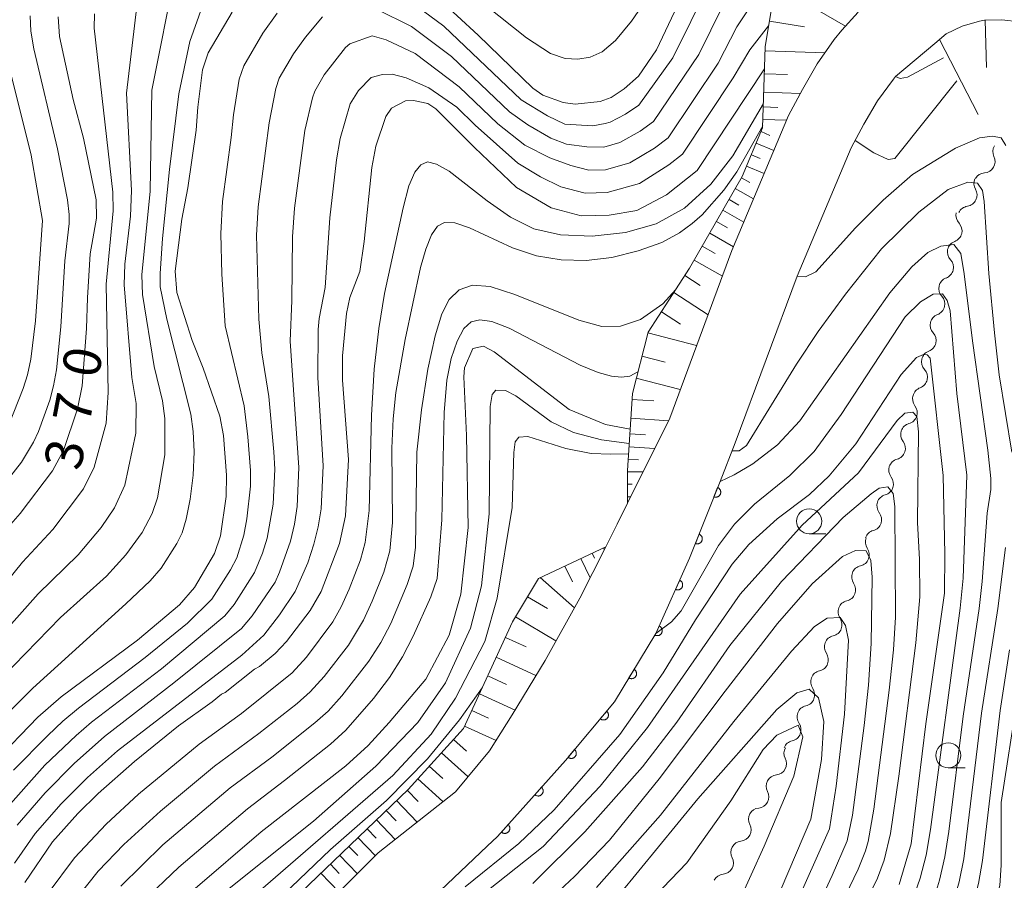
# Model space of a CAD drawing. Units: millimetres. Extents: x -64000 to -62000, y 27000 to 28500.
# Drawn here: x -62363 to -62265, y 28045 to 28131 of the extents above; entities that cross this region are included whole.
import ezdxf

# ---------------------------------------------------------------- set-up
doc = ezdxf.new("R2010")
doc.units = ezdxf.units.MM
for name, color, linetype, lineweight in [('210100_道路縁（街区線）', 7, 'Continuous', 15), ('510200_一条河川、細流', 7, 'Continuous', 15), ('610111_人工斜面(上)', 7, 'Continuous', 9), ('610199_人工斜面(中)', 7, 'Continuous', 9), ('611000_被覆(直)', 7, 'Continuous', 20), ('633100_広葉樹林', 7, 'Continuous', 9), ('710100_等高線（計曲線）', 7, 'Continuous', 20), ('710107_等高線（計曲線）（注記）', 7, 'Continuous', 20), ('710200_等高線（主曲線）', 7, 'Continuous', 9)]:
    doc.layers.add(name, color=color, linetype=linetype, lineweight=lineweight)
doc.styles.add('Style-WORKING', font='txt')

msp = doc.modelspace()

# ---------------------------------------------------------------- linework, layer by layer
at = {"layer": '210100_道路縁（街区線）', "flags": 128}
for points in [[(-62279.07, 28131.96), (-62280.7, 28130.17), (-62281.48, 28129.22), (-62283.16, 28126.81), (-62284.64, 28124.25), (-62286.02, 28121.65), (-62291.69, 28108.19), (-62297.88, 28091.46), (-62302.1, 28082.97), (-62303.14, 28080.88), (-62304.27, 28078.62), (-62306.85, 28073.47), (-62310.32, 28067.27), (-62313.59, 28061.85), (-62315.87, 28058.23), (-62319.26, 28054.17), (-62326.96, 28048.06), (-62334.23, 28040.81), (-62342.17, 28033.01), (-62348.63, 28023.95), (-62354.68, 28014.63), (-62362.76, 28001.08)], [(-62262.99, 28130.99), (-62264.74, 28131.2), (-62266.49, 28131.16), (-62266.97, 28131.08), (-62268.69, 28130.58), (-62270.31, 28129.8), (-62271.43, 28128.85), (-62275.34, 28125.54), (-62275.56, 28125.28), (-62277.14, 28123.12), (-62278.52, 28120.8), (-62279.78, 28118.41), (-62285.17, 28105.62), (-62291.34, 28088.97), (-62292.86, 28085.14), (-62295.9, 28077.47), (-62299.26, 28069.94), (-62303.39, 28063.14), (-62308.29, 28057.28), (-62315.07, 28049.68), (-62316.08, 28048.72), (-62322.08, 28043.04)]]:
    msp.add_lwpolyline(points, dxfattribs=at)
at = {"layer": '510200_一条河川、細流', "extrusion": (0, 0, -1)}
for centre, start, end in [((62264.517, 28118.036), 334.22069, 30.39105), ((62266.414, 28114.801), 30.39105, 86.56141), ((62266.409, 28114.859), 329.32544, 25.4958), ((62268.193, 28111.676), 317.10389, 13.27425), ((62268.023, 28111.474), 25.4958, 81.66617), ((62269.054, 28108.026), 13.27425, 69.44461), ((62269.054, 28108.026), 317.10389, 13.27425), ((62269.915, 28104.377), 13.27425, 69.44461), ((62269.915, 28104.377), 317.10389, 13.27425), ((62270.777, 28100.727), 13.27425, 69.44461), ((62270.777, 28100.727), 317.10389, 13.27425), ((62271.638, 28097.077), 13.27425, 69.44461), ((62271.638, 28097.077), 317.10389, 13.27425), ((62272.499, 28093.427), 13.27425, 69.44461), ((62272.529, 28093.377), 322.26459, 18.43495), ((62273.715, 28089.819), 18.43495, 74.60531), ((62273.715, 28089.819), 322.26459, 18.43495), ((62274.901, 28086.262), 18.43495, 74.60531), ((62274.901, 28086.262), 322.26459, 18.43495), ((62276.087, 28082.704), 18.43495, 74.60531), ((62276.087, 28082.704), 322.26459, 18.43495), ((62277.241, 28079.102), 325.13424, 21.3046), ((62277.272, 28079.147), 18.43495, 74.60531), ((62278.604, 28075.608), 21.3046, 77.47496), ((62278.604, 28075.608), 325.13424, 21.3046), ((62279.966, 28072.115), 21.3046, 77.47496), ((62279.966, 28072.115), 325.13424, 21.3046), ((62281.329, 28068.621), 21.3046, 77.47496), ((62281.329, 28068.621), 325.13424, 21.3046), ((62282.691, 28065.127), 21.3046, 77.47496), ((62282.691, 28065.127), 325.13424, 21.3046), ((62284.054, 28061.633), 21.3046, 77.47496), ((62284.054, 28061.633), 325.13424, 21.3046), ((62285.416, 28058.14), 21.3046, 77.47496), ((62285.352, 28058.027), 332.02197, 28.19233), ((62287.123, 28054.722), 28.19233, 84.3627), ((62287.123, 28054.722), 332.02197, 28.19233), ((62288.895, 28051.417), 332.02197, 28.19233), ((62288.895, 28051.417), 28.19233, 84.3627), ((62290.667, 28048.112), 28.19233, 84.3627), ((62290.667, 28048.112), 332.02197, 28.19233), ((62292.438, 28044.806), 28.19233, 84.3627)]:
    msp.add_arc(centre, 1.128, start, end, dxfattribs=at)
at = {"layer": '510200_一条河川、細流'}
for centre, start, end in [((-62266.55, 28117.055), 273.48934, 25.72856), ((-62268.351, 28113.708), 278.38459, 30.6238), ((-62269.848, 28110.14), 290.60614, 42.84536), ((-62270.709, 28106.49), 290.60614, 42.84536), ((-62271.57, 28102.84), 290.60614, 42.84536), ((-62272.431, 28099.191), 290.60614, 42.84536), ((-62273.292, 28095.541), 290.60614, 42.84536), ((-62274.315, 28091.996), 285.44544, 37.68466), ((-62275.501, 28088.438), 285.44544, 37.68466), ((-62276.687, 28084.881), 285.44544, 37.68466), ((-62277.873, 28081.323), 285.44544, 37.68466), ((-62279.094, 28077.812), 282.57579, 34.81501), ((-62280.457, 28074.318), 282.57579, 34.81501), ((-62281.819, 28070.825), 282.57579, 34.81501), ((-62283.182, 28067.331), 282.57579, 34.81501), ((-62284.544, 28063.837), 282.57579, 34.81501), ((-62285.907, 28060.343), 282.57579, 34.81501), ((-62287.346, 28056.969), 275.68806, 27.92727), ((-62289.118, 28053.663), 275.68806, 27.92727), ((-62290.89, 28050.358), 275.68806, 27.92727), ((-62292.661, 28047.053), 275.68806, 27.92727)]:
    msp.add_arc(centre, 1.13, start, end, dxfattribs=at)
at = {"layer": '610111_人工斜面(上)', "flags": 128}
for points in [[(-62302.1, 28082.97), (-62302.09, 28086.23), (-62301.61, 28093.92), (-62300.04, 28100.03), (-62295.9, 28106.4), (-62290.65, 28115.57), (-62288.61, 28120.41), (-62288.36, 28128.51), (-62287.51, 28133.76), (-62285.75, 28136.78), (-62279.18, 28138.72), (-62269.94, 28141.47), (-62266.32, 28141.54)], [(-62271.43, 28128.85), (-62270.31, 28129.8), (-62268.69, 28130.58), (-62266.97, 28131.08), (-62266.49, 28131.16), (-62264.74, 28131.2), (-62262.99, 28130.99), (-62261.57, 28130.72), (-62259.63, 28130.29), (-62257.74, 28129.69), (-62256.52, 28129.12), (-62254.33, 28127.33)], [(-62365.34, 28005.69), (-62361.8, 28009.81), (-62356.88, 28014.6), (-62355.64, 28016.54), (-62355.25, 28023.27), (-62354.55, 28025.63), (-62347.43, 28032.38), (-62336.33, 28042.52), (-62323.98, 28054.39), (-62318.45, 28060.47), (-62313.55, 28071.13), (-62310.97, 28075.44), (-62304.27, 28078.62)]]:
    msp.add_lwpolyline(points, dxfattribs=at)
at = {"layer": '610199_人工斜面(中)', "flags": 128}
for points in [[(-62287.08, 28134.49), (-62280.33, 28130.58)], [(-62287.94, 28131.08), (-62284.42, 28130.5)], [(-62266.42, 28131.16), (-62266.29, 28126.43)], [(-62270.96, 28129.25), (-62267.1, 28121.74)], [(-62288.37, 28128.11), (-62282.38, 28127.92)], [(-62288.44, 28125.8), (-62286.13, 28125.73)], [(-62288.5, 28123.98), (-62284.85, 28123.86)], [(-62288.55, 28122.51), (-62287.08, 28122.46)], [(-62288.59, 28121.26), (-62286.21, 28121.19)], [(-62288.77, 28120.04), (-62287.89, 28119.67)], [(-62289.25, 28118.89), (-62287.49, 28118.15)], [(-62289.73, 28117.74), (-62288.86, 28117.37)], [(-62290.22, 28116.59), (-62288.46, 28115.85)], [(-62290.72, 28115.44), (-62289.88, 28114.96)], [(-62291.34, 28114.36), (-62289.53, 28113.32)], [(-62291.96, 28113.27), (-62290.99, 28112.71)], [(-62292.58, 28112.19), (-62290.5, 28111)], [(-62293.22, 28111.08), (-62292.11, 28110.45)], [(-62293.89, 28109.9), (-62291.53, 28108.55)], [(-62294.63, 28108.62), (-62293.35, 28107.89)], [(-62295.43, 28107.22), (-62292.63, 28105.63)], [(-62296.36, 28105.69), (-62294.85, 28104.7)], [(-62297.47, 28103.98), (-62294.06, 28101.77)], [(-62298.71, 28102.06), (-62296.8, 28100.82)], [(-62300.06, 28099.95), (-62295.2, 28098.69)], [(-62300.65, 28097.64), (-62298.34, 28097.04)], [(-62301.22, 28095.44), (-62296.83, 28094.3)], [(-62301.65, 28093.31), (-62299.47, 28093.17)], [(-62301.77, 28091.43), (-62298.01, 28091.19)], [(-62301.87, 28089.88), (-62300.31, 28089.78)], [(-62301.95, 28088.59), (-62299.38, 28088.43)], [(-62302.02, 28087.35), (-62301.01, 28087.28)], [(-62302.1, 28086.1), (-62300.54, 28086.09)], [(-62302.1, 28084.85), (-62301.63, 28084.85)], [(-62302.1, 28083.6), (-62301.79, 28083.6)], [(-62304.49, 28078.52), (-62304.41, 28078.35)], [(-62306.75, 28077.45), (-62305.83, 28075.51)], [(-62305.62, 28077.98), (-62305.37, 28077.46)], [(-62308.34, 28076.69), (-62307.58, 28075.11)], [(-62310.8, 28075.53), (-62307.39, 28072.51)], [(-62312.06, 28073.62), (-62310.08, 28072.44)], [(-62313.26, 28071.61), (-62309.24, 28069.21)], [(-62314.27, 28069.56), (-62312.19, 28068.61)], [(-62315.18, 28067.59), (-62311.23, 28065.77)], [(-62316.04, 28065.72), (-62314.17, 28064.86)], [(-62316.86, 28063.94), (-62313.31, 28062.31)], [(-62317.62, 28062.28), (-62315.96, 28061.51)], [(-62318.34, 28060.71), (-62315.21, 28059.28)], [(-62319.45, 28059.38), (-62318.16, 28058.21)], [(-62320.65, 28058.06), (-62318.01, 28055.67)], [(-62321.87, 28056.72), (-62320.52, 28055.49)], [(-62323.01, 28055.46), (-62320.5, 28053.18)], [(-62324.06, 28054.31), (-62322.98, 28053.19)], [(-62325.14, 28053.28), (-62323.08, 28051.14)], [(-62326.16, 28052.3), (-62325.18, 28051.27)], [(-62327.14, 28051.36), (-62325.26, 28049.4)], [(-62328.07, 28050.46), (-62327.17, 28049.53)], [(-62328.98, 28049.59), (-62327.23, 28047.78)], [(-62329.89, 28048.71), (-62329.01, 28047.8)], [(-62330.81, 28047.83), (-62329.04, 28045.98)], [(-62332.68, 28046.03), (-62330.88, 28044.16)], [(-62331.74, 28046.93), (-62330.85, 28046)]]:
    msp.add_lwpolyline(points, dxfattribs=at)
at = {"layer": '611000_被覆(直)', "flags": 128}
for points in [[(-62316.08, 28048.72), (-62315.07, 28049.68), (-62308.29, 28057.28), (-62303.39, 28063.14), (-62299.26, 28069.94), (-62295.9, 28077.47), (-62292.86, 28085.14)], [(-62293.106, 28084.518), (-62293.475, 28083.589)], [(-62293.475, 28083.589), (-62293.433, 28083.574), (-62293.391, 28083.564), (-62293.349, 28083.557), (-62293.305, 28083.553), (-62293.261, 28083.554), (-62293.218, 28083.559), (-62293.175, 28083.566), (-62293.133, 28083.579), (-62293.092, 28083.594), (-62293.053, 28083.614), (-62293.015, 28083.635), (-62292.98, 28083.661), (-62292.947, 28083.69), (-62292.917, 28083.721), (-62292.889, 28083.755), (-62292.865, 28083.791), (-62292.844, 28083.829), (-62292.826, 28083.869), (-62292.812, 28083.911), (-62292.801, 28083.953), (-62292.794, 28083.995), (-62292.791, 28084.039), (-62292.792, 28084.083), (-62292.796, 28084.126), (-62292.804, 28084.169), (-62292.816, 28084.211), (-62292.831, 28084.252), (-62292.851, 28084.291), (-62292.873, 28084.329), (-62292.899, 28084.364), (-62292.928, 28084.397), (-62292.959, 28084.427), (-62292.993, 28084.455), (-62293.029, 28084.479), (-62293.066, 28084.5), (-62293.106, 28084.518)], [(-62294.949, 28079.87), (-62295.317, 28078.94)], [(-62295.317, 28078.94), (-62295.276, 28078.926), (-62295.233, 28078.916), (-62295.191, 28078.909), (-62295.147, 28078.905), (-62295.104, 28078.906), (-62295.06, 28078.91), (-62295.017, 28078.918), (-62294.976, 28078.931), (-62294.934, 28078.946), (-62294.895, 28078.966), (-62294.858, 28078.987), (-62294.823, 28079.013), (-62294.79, 28079.042), (-62294.759, 28079.073), (-62294.732, 28079.107), (-62294.708, 28079.143), (-62294.686, 28079.181), (-62294.668, 28079.221), (-62294.654, 28079.263), (-62294.644, 28079.305), (-62294.636, 28079.347), (-62294.633, 28079.391), (-62294.634, 28079.434), (-62294.638, 28079.478), (-62294.646, 28079.521), (-62294.659, 28079.562), (-62294.673, 28079.604), (-62294.693, 28079.643), (-62294.715, 28079.681), (-62294.741, 28079.716), (-62294.77, 28079.749), (-62294.801, 28079.779), (-62294.835, 28079.807), (-62294.871, 28079.83), (-62294.909, 28079.852), (-62294.949, 28079.87)], [(-62296.885, 28075.261), (-62297.293, 28074.348)], [(-62297.293, 28074.348), (-62297.252, 28074.332), (-62297.21, 28074.32), (-62297.168, 28074.311), (-62297.125, 28074.306), (-62297.081, 28074.305), (-62297.037, 28074.308), (-62296.994, 28074.313), (-62296.952, 28074.324), (-62296.91, 28074.337), (-62296.87, 28074.356), (-62296.832, 28074.376), (-62296.796, 28074.4), (-62296.762, 28074.428), (-62296.73, 28074.457), (-62296.701, 28074.49), (-62296.675, 28074.525), (-62296.652, 28074.562), (-62296.633, 28074.601), (-62296.617, 28074.642), (-62296.604, 28074.684), (-62296.596, 28074.726), (-62296.59, 28074.77), (-62296.59, 28074.813), (-62296.592, 28074.857), (-62296.598, 28074.9), (-62296.609, 28074.942), (-62296.622, 28074.984), (-62296.64, 28075.024), (-62296.66, 28075.062), (-62296.684, 28075.098), (-62296.712, 28075.133), (-62296.742, 28075.164), (-62296.775, 28075.193), (-62296.809, 28075.219), (-62296.846, 28075.242), (-62296.885, 28075.261)], [(-62298.923, 28070.695), (-62299.33, 28069.782)], [(-62299.33, 28069.782), (-62299.289, 28069.766), (-62299.248, 28069.754), (-62299.206, 28069.745), (-62299.162, 28069.74), (-62299.119, 28069.739), (-62299.075, 28069.742), (-62299.032, 28069.747), (-62298.99, 28069.758), (-62298.948, 28069.771), (-62298.908, 28069.79), (-62298.869, 28069.81), (-62298.833, 28069.834), (-62298.799, 28069.862), (-62298.767, 28069.891), (-62298.738, 28069.924), (-62298.713, 28069.959), (-62298.69, 28069.996), (-62298.67, 28070.035), (-62298.654, 28070.076), (-62298.642, 28070.118), (-62298.633, 28070.16), (-62298.628, 28070.203), (-62298.627, 28070.247), (-62298.629, 28070.291), (-62298.635, 28070.334), (-62298.646, 28070.376), (-62298.659, 28070.418), (-62298.677, 28070.458), (-62298.698, 28070.496), (-62298.722, 28070.532), (-62298.749, 28070.567), (-62298.779, 28070.598), (-62298.812, 28070.627), (-62298.847, 28070.653), (-62298.884, 28070.676), (-62298.923, 28070.695)], [(-62301.426, 28066.373), (-62301.945, 28065.519)], [(-62301.945, 28065.519), (-62301.907, 28065.498), (-62301.867, 28065.48), (-62301.826, 28065.466), (-62301.784, 28065.456), (-62301.741, 28065.449), (-62301.697, 28065.446), (-62301.653, 28065.447), (-62301.61, 28065.452), (-62301.567, 28065.46), (-62301.525, 28065.473), (-62301.484, 28065.488), (-62301.445, 28065.508), (-62301.408, 28065.531), (-62301.373, 28065.556), (-62301.34, 28065.585), (-62301.31, 28065.616), (-62301.283, 28065.65), (-62301.258, 28065.687), (-62301.237, 28065.725), (-62301.22, 28065.765), (-62301.206, 28065.806), (-62301.195, 28065.848), (-62301.189, 28065.891), (-62301.186, 28065.935), (-62301.186, 28065.979), (-62301.192, 28066.022), (-62301.199, 28066.065), (-62301.213, 28066.107), (-62301.228, 28066.148), (-62301.247, 28066.186), (-62301.27, 28066.224), (-62301.296, 28066.259), (-62301.325, 28066.292), (-62301.356, 28066.321), (-62301.39, 28066.349), (-62301.426, 28066.373)], [(-62304.171, 28062.206), (-62304.812, 28061.439)], [(-62304.812, 28061.439), (-62304.777, 28061.413), (-62304.74, 28061.39), (-62304.702, 28061.37), (-62304.662, 28061.353), (-62304.62, 28061.34), (-62304.577, 28061.33), (-62304.534, 28061.324), (-62304.491, 28061.323), (-62304.447, 28061.324), (-62304.403, 28061.331), (-62304.361, 28061.34), (-62304.32, 28061.353), (-62304.279, 28061.37), (-62304.24, 28061.39), (-62304.204, 28061.414), (-62304.17, 28061.441), (-62304.137, 28061.47), (-62304.108, 28061.502), (-62304.081, 28061.537), (-62304.058, 28061.574), (-62304.038, 28061.612), (-62304.021, 28061.653), (-62304.008, 28061.694), (-62303.999, 28061.737), (-62303.993, 28061.78), (-62303.992, 28061.823), (-62303.993, 28061.867), (-62303.999, 28061.911), (-62304.008, 28061.953), (-62304.022, 28061.995), (-62304.039, 28062.035), (-62304.059, 28062.074), (-62304.083, 28062.111), (-62304.109, 28062.145), (-62304.138, 28062.177), (-62304.171, 28062.206)], [(-62307.378, 28058.371), (-62308.019, 28057.604)], [(-62308.019, 28057.604), (-62307.984, 28057.577), (-62307.948, 28057.554), (-62307.91, 28057.534), (-62307.869, 28057.517), (-62307.827, 28057.504), (-62307.785, 28057.495), (-62307.742, 28057.489), (-62307.698, 28057.487), (-62307.654, 28057.489), (-62307.611, 28057.495), (-62307.568, 28057.504), (-62307.527, 28057.518), (-62307.487, 28057.535), (-62307.448, 28057.555), (-62307.411, 28057.578), (-62307.377, 28057.605), (-62307.345, 28057.634), (-62307.315, 28057.666), (-62307.288, 28057.701), (-62307.265, 28057.738), (-62307.245, 28057.776), (-62307.228, 28057.817), (-62307.216, 28057.858), (-62307.206, 28057.901), (-62307.2, 28057.944), (-62307.199, 28057.988), (-62307.2, 28058.032), (-62307.207, 28058.075), (-62307.215, 28058.118), (-62307.229, 28058.159), (-62307.246, 28058.199), (-62307.266, 28058.238), (-62307.29, 28058.275), (-62307.316, 28058.309), (-62307.345, 28058.341), (-62307.378, 28058.371)], [(-62310.672, 28054.61), (-62311.338, 28053.864)], [(-62311.338, 28053.864), (-62311.304, 28053.836), (-62311.267, 28053.812), (-62311.23, 28053.791), (-62311.19, 28053.772), (-62311.149, 28053.758), (-62311.107, 28053.747), (-62311.064, 28053.74), (-62311.02, 28053.737), (-62310.976, 28053.737), (-62310.933, 28053.742), (-62310.89, 28053.75), (-62310.848, 28053.762), (-62310.807, 28053.778), (-62310.768, 28053.796), (-62310.73, 28053.819), (-62310.696, 28053.844), (-62310.663, 28053.872), (-62310.632, 28053.904), (-62310.604, 28053.938), (-62310.58, 28053.974), (-62310.559, 28054.012), (-62310.54, 28054.052), (-62310.526, 28054.093), (-62310.515, 28054.135), (-62310.508, 28054.178), (-62310.505, 28054.221), (-62310.505, 28054.265), (-62310.51, 28054.309), (-62310.518, 28054.352), (-62310.53, 28054.393), (-62310.546, 28054.434), (-62310.564, 28054.474), (-62310.587, 28054.511), (-62310.612, 28054.546), (-62310.64, 28054.579), (-62310.672, 28054.61)], [(-62314.001, 28050.879), (-62314.666, 28050.133)], [(-62314.666, 28050.133), (-62314.632, 28050.105), (-62314.596, 28050.081), (-62314.559, 28050.059), (-62314.519, 28050.041), (-62314.477, 28050.027), (-62314.435, 28050.016), (-62314.392, 28050.009), (-62314.349, 28050.006), (-62314.305, 28050.006), (-62314.261, 28050.011), (-62314.218, 28050.019), (-62314.177, 28050.031), (-62314.136, 28050.047), (-62314.096, 28050.065), (-62314.059, 28050.088), (-62314.024, 28050.113), (-62313.991, 28050.141), (-62313.96, 28050.173), (-62313.932, 28050.207), (-62313.908, 28050.243), (-62313.887, 28050.28), (-62313.869, 28050.32), (-62313.855, 28050.362), (-62313.844, 28050.404), (-62313.836, 28050.447), (-62313.834, 28050.49), (-62313.834, 28050.534), (-62313.839, 28050.578), (-62313.846, 28050.621), (-62313.859, 28050.662), (-62313.874, 28050.703), (-62313.893, 28050.743), (-62313.916, 28050.78), (-62313.941, 28050.815), (-62313.969, 28050.848), (-62314.001, 28050.879)]]:
    msp.add_lwpolyline(points, dxfattribs=at)
at = {"layer": '633100_広葉樹林'}
for p, q in [((-62283.97, 28079.905), (-62282.303, 28079.905)), ((-62270.086, 28056.545), (-62268.419, 28056.545))]:
    msp.add_line(p, q, dxfattribs=at)
for centre in [(-62283.97, 28081.155), (-62270.086, 28057.795)]:
    msp.add_circle(centre, 1.25, dxfattribs=at)
at = {"layer": '710100_等高線（計曲線）', "flags": 128}
for points in [[(-62321.19, 28133.57), (-62316.98, 28129.67), (-62311.55, 28124.39), (-62310.53, 28123.69), (-62308.52, 28122.96), (-62307.32, 28122.77), (-62304.82, 28123.04), (-62303.71, 28123.46), (-62302.43, 28124.3), (-62301.009, 28125.584), (-62299.185, 28128.214), (-62295.865, 28135.257)], [(-62365.3, 28057.08), (-62360.92, 28061.61), (-62358.6, 28063.64), (-62350.99, 28069.29), (-62346.78, 28072.82), (-62345.3, 28074.53), (-62343.31, 28077.93), (-62342.71, 28079.69), (-62342.13, 28083.63), (-62342.09, 28085.74), (-62342.39, 28089.71), (-62342.78, 28091.66), (-62344.44, 28096.44), (-62345.54, 28099.18), (-62347.06, 28103.98), (-62347.23, 28106.1), (-62346.57, 28111.32), (-62345.96, 28114.44), (-62345.12, 28120.18), (-62344.96, 28122.49), (-62344.49, 28126.21), (-62343.92, 28127.89), (-62341.55, 28131.96)], [(-62358.88, 28131.51), (-62358.76, 28129.52), (-62357.38, 28123.25), (-62356.35, 28119.38), (-62355.11, 28113.24), (-62355.07, 28111.4), (-62355.69, 28107.83), (-62355.98, 28103.47), (-62356.07, 28100.38), (-62356.51, 28094.66), (-62356.95, 28092.36), (-62358.37, 28088.23), (-62359.45, 28086.2), (-62362.69, 28081.94), (-62364.8, 28079.54)], [(-62288.428, 28126.313), (-62295.13, 28116.15), (-62298.21, 28113.72), (-62301.17, 28112.17), (-62303.93, 28111.69), (-62306.71, 28111.63), (-62309.71, 28112.42), (-62313.17, 28114.48), (-62317.37, 28118.46)], [(-62269.226, 28125.115), (-62275.42, 28117.36), (-62276.08, 28117.25), (-62277.52, 28117.91), (-62279.382, 28119.165)], [(-62362.23, 28045.12), (-62359.46, 28049.17), (-62356.93, 28051.98), (-62354.9, 28053.99), (-62351.28, 28057.19), (-62346.88, 28060.75), (-62343.52, 28063.12), (-62342.6, 28063.9), (-62342.24, 28064.07), (-62339.29, 28066.39), (-62338.8, 28066.66), (-62337.24, 28067.96), (-62336.12, 28069.14), (-62333.75, 28072.24), (-62332.65, 28074.14), (-62330.84, 28078.93), (-62330.22, 28081.71), (-62329.93, 28087.33), (-62330.54, 28095.23), (-62330.54, 28097.68), (-62330.13, 28101.89), (-62329.78, 28103.49), (-62328.8, 28106.08), (-62328.37, 28109.06), (-62327.61, 28116.46), (-62327.2, 28118.59), (-62326.21, 28121.55), (-62325.63, 28122.37), (-62324.23, 28123.1), (-62323.45, 28123.15), (-62322.02, 28122.84), (-62321.2, 28122.3), (-62317.37, 28118.46)], [(-62301.832, 28090.36), (-62304.297, 28090.817), (-62307.921, 28092.295), (-62315.4, 28098.08), (-62316.47, 28098.64), (-62317.53, 28098.4), (-62318.35, 28096.47), (-62318.428, 28095.583), (-62318.144, 28089.723), (-62317.999, 28080.528), (-62318.71, 28073.87)], [(-62318.283, 28044.663), (-62312.932, 28048.987), (-62309.421, 28052.369), (-62302.871, 28059.861), (-62298.547, 28066.026), (-62295.293, 28071.335), (-62291.654, 28076.858), (-62289.984, 28078.827), (-62287.159, 28081.396), (-62283.948, 28083.836), (-62281.979, 28085.677), (-62279.324, 28088.888), (-62274.79, 28095.8), (-62273.25, 28097.5), (-62272.55, 28097.8), (-62272.19, 28097.77), (-62271.91, 28097.44), (-62270.61, 28085.71), (-62270.43, 28077.92), (-62270.47, 28073.99), (-62272.33, 28060.94), (-62273.78, 28048.98), (-62274.98, 28044.9)], [(-62318.71, 28073.87), (-62319.886, 28069.785), (-62322.209, 28065.381), (-62325.88, 28061.059), (-62327.97, 28058.79), (-62330.2, 28056.74), (-62338.63, 28050.15), (-62345.46, 28044.29), (-62348.69, 28041.16), (-62352.5, 28037.09), (-62354.82, 28033.8), (-62356.9, 28030.33), (-62360.83, 28023.32), (-62363.2, 28020.12)], [(-62307.53, 27976.68), (-62305.29, 27987.02), (-62298.22, 28016.04), (-62295.81, 28024.49), (-62292.64, 28032.46), (-62287.54, 28042.69), (-62283.79, 28051.42), (-62282.73, 28057.38), (-62282.517, 28061.164), (-62283.042, 28063.548), (-62283.98, 28064.39), (-62285.187, 28064.025), (-62287.19, 28062.356), (-62295.072, 28053.469), (-62302.912, 28043.887), (-62310.752, 28036.725), (-62319.608, 28030.917), (-62330.691, 28024.481), (-62337.321, 28019.835), (-62341.918, 28015.068), (-62345.729, 28009.726), (-62348.827, 28004.839), (-62361.603, 27983.642), (-62367.374, 27975.142)], [(-62263.17, 28063.59), (-62264.81, 28053.09), (-62264.81, 28046.85), (-62264.95, 28044.82), (-62265.4, 28043.05), (-62267.5, 28036.88), (-62270.52, 28031.43), (-62271.25, 28029.84), (-62272.06, 28027.69), (-62273.25, 28023.4), (-62274.84, 28008.02), (-62275.62, 28004.38), (-62276.81, 27999.88), (-62282.07, 27986.34), (-62283.76, 27980.8), (-62285.38, 27977.17)]]:
    msp.add_lwpolyline(points, dxfattribs=at)
at = {"layer": '710200_等高線（主曲線）', "flags": 128}
for points in [[(-62350.25, 28139.32), (-62352.09, 28123.89), (-62351.57, 28114.18), (-62351.68, 28111.62), (-62352.24, 28106.81), (-62352.31, 28104.74), (-62351.53, 28095.51), (-62351.12, 28092.9), (-62351.13, 28089.94), (-62352.24, 28084.75), (-62353.27, 28082.48), (-62354.61, 28080.54), (-62356.91, 28077.82), (-62360.88, 28073.92), (-62367.28, 28066.75)], [(-62365.69, 28064.37), (-62358.65, 28071.55), (-62354.08, 28075.69), (-62352.14, 28077.79), (-62350.5, 28080.05), (-62349.51, 28081.94), (-62348.99, 28083.48), (-62348.24, 28087.78), (-62348.24, 28091.41), (-62348.49, 28093.18), (-62349.3, 28096.6), (-62350.47, 28103.78), (-62350.55, 28105.74), (-62349.72, 28114.09), (-62349.56, 28124.18), (-62347.2, 28136.04)], [(-62300.07, 28133.47), (-62301.7, 28131.06), (-62303.29, 28129.14), (-62304.63, 28128.01), (-62305.82, 28127.48), (-62307.04, 28127.27), (-62308.31, 28127.35), (-62309.77, 28127.83), (-62312.17, 28129.4), (-62320.27, 28135.9)], [(-62293.97, 28134.69), (-62297.58, 28127.41), (-62300.97, 28122.67), (-62302.28, 28121.78), (-62303.83, 28121), (-62304.32, 28120.86), (-62305.54, 28120.61), (-62308.34, 28120.8), (-62310.08, 28121.62), (-62312.71, 28123.2), (-62320.42, 28130.55), (-62323.71, 28132.98)], [(-62289.26, 28133.43), (-62291.2, 28130.5), (-62293.06, 28126.86), (-62298.05, 28119.41), (-62299.4, 28118.4), (-62301.87, 28116.92), (-62304.29, 28116.23), (-62305.95, 28116.19), (-62307.75, 28116.67), (-62309.85, 28117.44), (-62312.33, 28118.68), (-62315.04, 28120.83), (-62318.9, 28124.51), (-62323.28, 28127.84), (-62326.16, 28129.21), (-62327.57, 28129.61), (-62329.81, 28128.8), (-62330.23, 28128.45), (-62332.35, 28125.72), (-62333.3, 28124.09), (-62333.52, 28123.41), (-62334.3, 28120.15), (-62335.33, 28112.39), (-62335.53, 28109.53), (-62335.59, 28103.2), (-62335.75, 28099.13), (-62334.87, 28086.52), (-62335.05, 28082.64), (-62335.31, 28080.87), (-62335.71, 28079.18), (-62336.8, 28076.06), (-62337.26, 28075.09), (-62339.53, 28071.71), (-62340.61, 28070.46), (-62347.34, 28065.02), (-62354.26, 28059.67), (-62357.29, 28056.99), (-62360.18, 28054.07), (-62362.98, 28050.82)], [(-62344.48, 28132.58), (-62345.76, 28129.05), (-62346.84, 28123.8), (-62347.79, 28116.27), (-62348.47, 28109.37), (-62348.73, 28105.87), (-62348.71, 28104.55), (-62348.06, 28101.32), (-62345.65, 28091.85), (-62345.42, 28090.13), (-62345.33, 28088.1), (-62345.42, 28085.75), (-62345.71, 28083.36), (-62346.11, 28081.35), (-62346.52, 28080), (-62347.04, 28078.93), (-62348.63, 28076.49), (-62349.72, 28075.22), (-62352.13, 28072.93), (-62361.42, 28064.51), (-62364.74, 28061.19)], [(-62292.59, 28132.59), (-62294.96, 28127.74), (-62299.51, 28121.04), (-62300.84, 28120.09), (-62302.85, 28118.96), (-62304.46, 28118.5), (-62306.16, 28118.52), (-62308.19, 28118.78), (-62309.75, 28119.38), (-62312.04, 28120.73), (-62313.88, 28122.02), (-62319.66, 28127.53), (-62323.65, 28130.52), (-62327.13, 28132.27)], [(-62372.1, 28074.87), (-62362.56, 28087.07), (-62361.34, 28089.04), (-62360.85, 28090.13), (-62359.74, 28093.23), (-62359.35, 28094.66), (-62359.07, 28096.28), (-62358.64, 28100.55), (-62358.24, 28107.16), (-62357.79, 28110.87), (-62357.79, 28111.78), (-62357.97, 28113.25), (-62358.96, 28118.34), (-62361.33, 28128.32), (-62361.62, 28130.06), (-62361.67, 28131.6)], [(-62369.92, 28067.82), (-62362.45, 28077.08), (-62359.44, 28080.34), (-62356.35, 28084.39), (-62355.31, 28086.56), (-62354.11, 28090.96), (-62353.89, 28094.02), (-62354.09, 28104.83), (-62353.4, 28112.14), (-62353.45, 28114.01), (-62355.3, 28130.37), (-62355.28, 28131.79)], [(-62332.53, 28131.49), (-62334.21, 28129.48), (-62335.42, 28127.8), (-62336.84, 28125.36), (-62337.18, 28124.34), (-62337.85, 28120.93), (-62338.93, 28112.52), (-62339.1, 28109.71), (-62338.88, 28101.31), (-62338.56, 28097.97), (-62337.89, 28093.61), (-62337.37, 28088.1), (-62337.29, 28086.37), (-62337.44, 28082.87), (-62338.04, 28079.47), (-62338.5, 28077.96), (-62339.29, 28076.03), (-62341.34, 28072.84), (-62342.25, 28071.72), (-62348.57, 28066.43), (-62355.56, 28061.09), (-62357.09, 28059.79), (-62360.22, 28056.8), (-62364.46, 28052.06)], [(-62337.06, 28131.85), (-62338.48, 28129.88), (-62340.38, 28126.62), (-62340.83, 28125.28), (-62341.41, 28121.71), (-62341.62, 28119.44), (-62342.5, 28113.07), (-62342.67, 28109.89), (-62342.55, 28105.8), (-62342.22, 28100.65), (-62340.35, 28092.66), (-62339.96, 28089.59), (-62339.72, 28086.21), (-62339.72, 28084.65), (-62340.06, 28081.4), (-62340.38, 28079.76), (-62341.07, 28077.5), (-62341.7, 28076.3), (-62343.56, 28073.37), (-62345.98, 28070.99), (-62350.2, 28067.56), (-62356.85, 28062.51), (-62358.42, 28061.2), (-62359.94, 28059.79), (-62363.34, 28056.3)], [(-62288.02, 28130.61), (-62289.904, 28128.203), (-62291.55, 28125.4), (-62296.59, 28117.78), (-62297.97, 28116.72), (-62300.88, 28114.87), (-62304.11, 28113.96), (-62306.33, 28113.91), (-62308.73, 28114.54), (-62310.77, 28115.54), (-62313.04, 28116.89), (-62317.29, 28120.69), (-62319.11, 28122.47), (-62321.92, 28124.4), (-62324.17, 28125.41), (-62325.56, 28125.79), (-62326.54, 28125.75), (-62327.67, 28125.44), (-62328.93, 28124.13), (-62329.75, 28122.82), (-62330.75, 28119.37), (-62331.11, 28117.21), (-62331.79, 28111.43), (-62332.27, 28104.48), (-62332.85, 28101.39), (-62332.95, 28100.29), (-62332.98, 28095.49), (-62332.44, 28086.68), (-62332.67, 28082.41), (-62332.94, 28080.6), (-62333.37, 28078.88), (-62334, 28077.02), (-62335.24, 28074.16), (-62336.81, 28071.81), (-62338.39, 28069.78), (-62340.58, 28067.8), (-62352.97, 28058.24), (-62355.96, 28055.59), (-62358.59, 28052.96), (-62361.2, 28050), (-62363.26, 28047.02)], [(-62364.11, 28127.83), (-62361.59, 28117.68), (-62360.44, 28111.16), (-62361.16, 28101.16), (-62361.63, 28097.34), (-62361.96, 28095.78), (-62362.37, 28094.41), (-62363.81, 28090.78)], [(-62275.34, 28125.54), (-62274.888, 28125.345), (-62274.159, 28125.46), (-62270.575, 28127.402)], [(-62359.89, 28044.04), (-62357.25, 28047.58), (-62354.11, 28050.94), (-62350.88, 28053.91), (-62344.84, 28058.91), (-62340.61, 28061.98), (-62335.54, 28066.04), (-62334.11, 28067.59), (-62331.48, 28071.13), (-62330.65, 28072.62), (-62329.85, 28074.39), (-62328.74, 28077.32), (-62328.26, 28079.04), (-62327.87, 28082.24), (-62327.64, 28091.76), (-62327.36, 28096.32), (-62326.9, 28100.4), (-62326.32, 28103.9), (-62324.47, 28112.45), (-62323.9, 28114.63), (-62323.32, 28116.01), (-62322.72, 28116.74), (-62322.04, 28117.01), (-62321.14, 28116.81), (-62319.88, 28116.08), (-62316.09, 28113.15), (-62313.78, 28111.51), (-62311.44, 28110.35), (-62308.79, 28109.73), (-62305.62, 28109.61), (-62302.29, 28109.96), (-62299.22, 28110.83), (-62296.4, 28112.4), (-62293.79, 28114.79), (-62291.57, 28117.62), (-62288.534, 28122.86)], [(-62358.01, 28042.34), (-62354.9, 28046.22), (-62352.35, 28048.89), (-62348.69, 28052.23), (-62343.28, 28056.73), (-62338.86, 28059.98), (-62335.06, 28062.98), (-62333.75, 28064.13), (-62332.34, 28065.66), (-62329.92, 28068.8), (-62328.42, 28071.3), (-62327.55, 28073.18), (-62326.4, 28076.08), (-62325.79, 28078.2), (-62325.53, 28081.03), (-62325.6, 28088.46), (-62325.46, 28091.37), (-62325.2, 28094.01), (-62324.29, 28099.29), (-62322.76, 28106.49), (-62322.22, 28108.32), (-62321.64, 28109.74), (-62321.06, 28110.6), (-62320.34, 28110.97), (-62319.32, 28110.93), (-62317.86, 28110.44), (-62313.58, 28108.43), (-62311.16, 28107.66), (-62308.7, 28107.25), (-62306.21, 28107.19), (-62303.65, 28107.49), (-62301.03, 28108.13), (-62298.68, 28108.99), (-62296.92, 28109.94), (-62295.64, 28110.86), (-62294.64, 28111.75), (-62292.48, 28114.19), (-62291.19, 28116.02), (-62288.603, 28120.633)], [(-62264.349, 28118.671), (-62264.799, 28119.421), (-62265.67, 28119.602), (-62266.962, 28119.421), (-62269.364, 28118.4), (-62273.659, 28115.758), (-62276.602, 28113.205), (-62279.335, 28110.442), (-62283.295, 28106.047), (-62284.331, 28105.548), (-62285.17, 28105.62)], [(-62263.75, 28088.04), (-62265.01, 28095.757), (-62265.48, 28099.96), (-62266.031, 28105.877), (-62266.511, 28113.055), (-62266.691, 28114.166), (-62267.172, 28114.887), (-62268.133, 28115.007), (-62270.085, 28114.256), (-62273.028, 28112.004), (-62276.752, 28108.34), (-62280.356, 28103.835), (-62283.075, 28100.105), (-62285.231, 28096.827), (-62290.206, 28088.704), (-62290.954, 28088.172), (-62291.648, 28088.194)], [(-62271.48, 28043.68), (-62270.96, 28045.35), (-62270.42, 28047.65), (-62270.02, 28050.2), (-62268.59, 28061.7), (-62267.01, 28072.46), (-62266.7, 28075.14), (-62266.2, 28081.98), (-62265.83, 28084.31), (-62265.83, 28085.42), (-62266.14, 28088.24), (-62267.69, 28099.15), (-62268.493, 28105.862), (-62268.854, 28107.874), (-62269.52, 28108.76), (-62270.836, 28108.595), (-62272.127, 28107.964), (-62273.729, 28106.547), (-62275.914, 28103.959), (-62284.915, 28091.162), (-62287.129, 28088.776), (-62289.602, 28086.878), (-62291.467, 28085.786), (-62292.86, 28085.14)], [(-62352.64, 28044.75), (-62348.44, 28048.86), (-62341.72, 28054.55), (-62337.58, 28057.62), (-62333.29, 28061.03), (-62331.97, 28062.22), (-62330.58, 28063.73), (-62327.89, 28067.19), (-62326.7, 28069.05), (-62325.72, 28070.95), (-62324.06, 28074.84), (-62323.47, 28076.66), (-62323.25, 28078.58), (-62323.1, 28088.04), (-62322.66, 28092.29), (-62322, 28096.35), (-62321.28, 28099.65), (-62320.62, 28101.86), (-62319.89, 28103.29), (-62318.9, 28104.26), (-62317.56, 28104.73), (-62315.79, 28104.59), (-62313.33, 28103.8), (-62306.96, 28101.22), (-62304.66, 28100.58), (-62302.8, 28100.61), (-62300.8, 28101.29), (-62298.57, 28102.87), (-62297.277, 28104.282)], [(-62273.42, 28044.02), (-62272.89, 28045.53), (-62272.29, 28047.83), (-62271.85, 28050.39), (-62268.89, 28072.47), (-62268.6, 28075.49), (-62268.24, 28085.75), (-62269.23, 28093.89), (-62269.905, 28102.168), (-62270.205, 28103.189), (-62270.68, 28103.86), (-62271.586, 28103.82), (-62272.878, 28103.039), (-62274.379, 28101.568), (-62280.782, 28091.808), (-62283.474, 28088.126), (-62285.892, 28085.736), (-62289.409, 28082.851), (-62291.415, 28080.873), (-62293.008, 28078.729), (-62296.745, 28072.218), (-62297.707, 28071.119), (-62299.26, 28069.94)], [(-62350.47, 28043.16), (-62346.87, 28046.64), (-62340.02, 28052.47), (-62336.3, 28055.27), (-62331.74, 28058.9), (-62330.18, 28060.31), (-62327.43, 28063.48), (-62325.85, 28065.58), (-62324.53, 28067.64), (-62323.46, 28069.7), (-62321.72, 28073.61), (-62321.08, 28075.43), (-62320.61, 28081.29), (-62320.4, 28092.02), (-62320.13, 28095.23), (-62319.69, 28097.41), (-62319.1, 28099.14), (-62318.42, 28100.4), (-62317.7, 28101.06), (-62316.82, 28101.25), (-62315.62, 28101.08), (-62313.9, 28100.43), (-62306.83, 28096.75), (-62305.03, 28095.99), (-62303.69, 28095.63), (-62302.69, 28095.54), (-62301.87, 28095.63), (-62301.056, 28096.077)], [(-62363.34, 28016.23), (-62359.12, 28021.13), (-62354.7, 28029.42), (-62350.83, 28036.02), (-62343.49, 28043.16), (-62333.408, 28051.216), (-62327.209, 28056.699), (-62323.013, 28061.086), (-62320.247, 28065.044), (-62317.768, 28070.48), (-62316.671, 28074.724), (-62315.88, 28081.91), (-62315.789, 28092.605), (-62315.598, 28093.798), (-62315.217, 28094.227), (-62314.263, 28094.203), (-62313.238, 28093.678), (-62309.709, 28091.08), (-62307.468, 28090.007), (-62304.678, 28089.268), (-62301.922, 28088.919)], [(-62316.921, 28043.592), (-62310.508, 28048.706), (-62304.833, 28054.714), (-62300.113, 28060.58), (-62290.862, 28073.883), (-62284.663, 28080.75), (-62279.036, 28085.995), (-62275.174, 28091.217), (-62274.435, 28091.956), (-62273.64, 28092.03), (-62273.243, 28091.598), (-62273.052, 28090.084), (-62273.17, 28081.02), (-62272.95, 28077.34), (-62272.94, 28073.62), (-62273.33, 28069.01), (-62275.02, 28055.72), (-62275.86, 28050), (-62276.47, 28047.35), (-62277.16, 28045.55), (-62278.71, 28042.38)], [(-62367.51, 28008.94), (-62360.67, 28015.65), (-62357.3, 28019.81), (-62354.86, 28025.71), (-62350.79, 28032.19), (-62348.46, 28035.34), (-62344.56, 28039.11), (-62338.72, 28044.33), (-62325.51, 28055.77), (-62321.69, 28059.92), (-62319.26, 28063.5), (-62316.31, 28069.14), (-62315.08, 28073.47), (-62313.6, 28082.54), (-62313.428, 28088.004), (-62313.285, 28089.077), (-62312.92, 28089.55), (-62312.022, 28089.601), (-62308.231, 28088.409), (-62305.704, 28087.932), (-62303.749, 28087.837), (-62301.986, 28087.89)], [(-62311.533, 28044.999), (-62306.335, 28050.149), (-62300.613, 28056.634), (-62297.18, 28061.116), (-62291.887, 28068.745), (-62286.737, 28075.135), (-62280.586, 28081.525), (-62277.796, 28083.909), (-62276.986, 28084.469), (-62276.104, 28084.577), (-62275.603, 28083.933), (-62275.436, 28082.633), (-62275.35, 28071.58), (-62275.56, 28068.32), (-62275.99, 28064.31), (-62277.52, 28052.41), (-62278.08, 28049.2), (-62278.34, 28048.25), (-62279.07, 28046.43), (-62281.17, 28042.08)], [(-62283.81, 27994.24), (-62281.19, 28001.1), (-62279.94, 28005.21), (-62279.06, 28008.72), (-62278.48, 28012), (-62278.2, 28014.54), (-62277.77, 28020.71), (-62277.47, 28023.41), (-62277.19, 28025.18), (-62276.63, 28027.43), (-62275.89, 28029.74), (-62274.91, 28032.08), (-62271.66, 28038.22), (-62270.45, 28040.91), (-62269.54, 28043.34), (-62269.02, 28045.18), (-62268.54, 28047.48), (-62266.76, 28061.99), (-62265.13, 28072.46), (-62264.37, 28078.53)], [(-62311.867, 28041.518), (-62307.384, 28045.714), (-62303.903, 28049.338), (-62298.92, 28055.442), (-62292.34, 28064.215), (-62287.142, 28070.939), (-62283.662, 28074.897), (-62280.638, 28077.625), (-62279.331, 28078.254), (-62278.27, 28078.21), (-62277.831, 28077.237), (-62277.686, 28075.592), (-62277.77, 28068.95), (-62278.05, 28064.81), (-62278.48, 28060.78), (-62279.66, 28051.84), (-62280.17, 28049.27), (-62281.66, 28045.8), (-62283.01, 28042.94)], [(-62305.174, 28044.619), (-62298.786, 28051.83), (-62291.479, 28061.17), (-62285.72, 28068.188), (-62283.445, 28070.656), (-62282.187, 28071.478), (-62280.86, 28071.56), (-62280.348, 28070.753), (-62280.057, 28069.301), (-62280.43, 28061.89), (-62281.29, 28054.72), (-62281.95, 28050.45), (-62285.55, 28042.31)], [(-62282.85, 27990.43), (-62279.01, 28000.49), (-62277.88, 28004.66), (-62277.06, 28008.3), (-62276.51, 28011.74), (-62275.39, 28022.91), (-62275.07, 28024.76), (-62274.49, 28027.02), (-62273.35, 28030.33), (-62269.66, 28037.61), (-62268.48, 28040.42), (-62267.6, 28043), (-62267.09, 28045), (-62266.67, 28047.3), (-62264.92, 28062.28), (-62263.99, 28068.31)], [(-62316.577, 28064.544), (-62318.864, 28061.325), (-62322.035, 28057.438), (-62326.136, 28053.29), (-62331.72, 28048.4), (-62337.97, 28042.42), (-62344.78, 28036.31), (-62348.56, 28032.56), (-62352.041, 28028.008)], [(-62360.458, 27981.864), (-62350.723, 27998.19), (-62344.58, 28007.831), (-62339.666, 28013.879), (-62335.318, 28017.66), (-62319.346, 28027.867), (-62308.477, 28035.522), (-62301.01, 28042.044), (-62296.19, 28047.053), (-62291.796, 28053.243), (-62288.56, 28058.37), (-62287.18, 28059.81), (-62285.05, 28060.82), (-62284.61, 28059.65), (-62285.49, 28055.71), (-62288.46, 28048.72), (-62292.35, 28040.14), (-62297.32, 28031.17), (-62300.5, 28022.7), (-62302.17, 28015.87), (-62303.63, 28005.29), (-62306.48, 27993.45)]]:
    msp.add_lwpolyline(points, dxfattribs=at)

# ---------------------------------------------------------------- texts
at = {"layer": '710107_等高線（計曲線）（注記）', "style": 'Style-WORKING'}
for s, p in [('0', (-62354.917, 28095.315)), ('7', (-62355.798, 28090.711)), ('3', (-62356.679, 28086.106))]:
    msp.add_text(s, height=3.75, rotation=79.16992, dxfattribs=at).set_placement(p)

doc.saveas('drawing.dxf')
